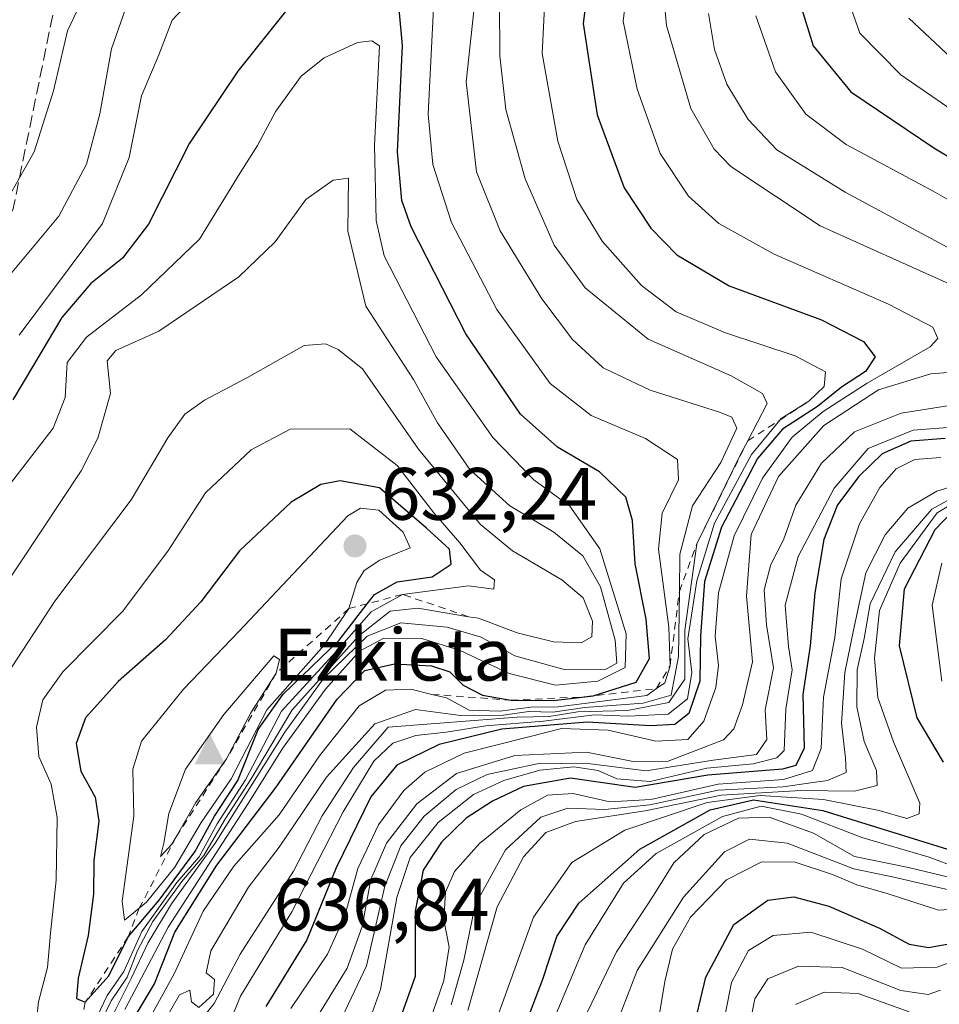
# Model space of a CAD drawing. Units: metres. Extents: x 626839 to 630266, y 4787453 to 4789830.
# Drawn here: x 630001 to 630125, y 4789423 to 4789556 of the extents above; entities that cross this region are included whole.
import ezdxf

# ---------------------------------------------------------------- set-up
doc = ezdxf.new("R2010")
doc.units = ezdxf.units.M
doc.header["$MEASUREMENT"] = 0
doc.linetypes.add('DGN Style 2', pattern=[1.6480167562047852, 0.988810053722871, -0.6592067024819142])
doc.linetypes.add('DGN Style 3', pattern=[2.307223458686699, 1.648016756204785, -0.6592067024819142])
for name, color, linetype, lineweight in [('Arbolado forestal CxS', 92, 'Continuous', 0), ('Cima', 7, 'Continuous', 0), ('Cota de cima', 7, 'Continuous', 0), ('Curva de nivel maestra', 30, 'Continuous', 30), ('Curva de nivel normal', 30, 'Continuous', 0), ('Escarpado lineal', 30, 'DGN Style 2', 0), ('Nombre de cima', 7, 'Continuous', 0), ('Punto de cota en terreno', 7, 'Continuous', 0), ('Rótulo de punto de cota en terreno', 7, 'Continuous', 0), ('Senda', 7, 'DGN Style 3', 0)]:
    doc.layers.add(name, color=color, linetype=linetype, lineweight=lineweight)
doc.styles.add('Style-Arial', font='txt')

# ---------------------------------------------------------------- blocks, each defined once
blk = doc.blocks.new('5CIMA')
at = {"layer": 'Arbolado forestal CxS', "color": 51, "linetype": 'Continuous', "lineweight": 0}
blk.add_solid([(-0.2046930268283468, -0.1364620178855643), (-1.818989403545857e-16, 0.2729240357711289), (0.204693026828347, -0.1364620178855646)], dxfattribs=at)
blk = doc.blocks.new('5PATER')
at = {"layer": 'Punto de cota en terreno', "linetype": 'Continuous', "lineweight": 0}
h = blk.add_hatch(color=51, dxfattribs=at)
edge = h.paths.add_edge_path()
edge.add_ellipse((0, 0), major_axis=(-0.1095731443231308, -0.1110710700762829), ratio=0.9994222409660322, start_angle=0, end_angle=360)

msp = doc.modelspace()

# ---------------------------------------------------------------- linework, layer by layer
at = {"layer": 'Curva de nivel maestra', "color": 30, "linetype": 'Continuous', "lineweight": 30, "flags": 128}
for points, elevation in [([(630078.5199999996, 4789564.620100001), (630077.3799999999, 4789555.620100001), (630079.2800000003, 4789543.290100001), (630082.9199999999, 4789533.460100001), (630086.5300000003, 4789527.9901), (630090.04, 4789524.420100001), (630097.0999999996, 4789520.220100001), (630109.5599999997, 4789515.610099999), (630115.2400000002, 4789512.720100001), (630116.8099999997, 4789510.630100001), (630115.5099999999, 4789508.630100001), (630112.2599999999, 4789506.540100001), (630109, 4789503.940099999), (630104.2699999996, 4789500.860099999), (630100.8899999997, 4789496.920100001), (630096.0700000003, 4789487.620100001), (630093.7599999999, 4789480.300100001), (630093.2100000001, 4789472.960100001), (630093.1399999997, 4789466.840100001), (630091.6299999999, 4789462.4801), (630089.7400000002, 4789460.970100001), (630086.4699999997, 4789460.8201), (630077.9299999997, 4789461.290100001), (630066.4000000004, 4789460.380100001), (630057.9199999999, 4789458.270099999), (630052.2199999997, 4789455.5001), (630048.7300000006, 4789451.2401), (630044.0599999997, 4789441.640100001), (630040.0999999996, 4789431.920100001), (630034.54, 4789422.9001)], 575), ([(630067.6299999999, 4789464.280099999), (630073.3099999997, 4789464.2301), (630077.5872, 4789464.727299999), (630078.7300000006, 4789464.860099999), (630084.54, 4789466.720100001), (630086.3300000001, 4789469.920100001), (630085.8700000001, 4789475.200099999), (630084.4199999999, 4789482.690099999), (630084.0499999998, 4789488.550100001), (630083.1200000001, 4789491.700099999), (630079.5999999996, 4789495.100099999), (630073.9000000004, 4789498.420100001), (630068.9199999999, 4789502.890100001), (630061.5499999998, 4789513.7301), (630054.1600000003, 4789528.1801), (630052.9000000004, 4789531.7301), (630052.2999999998, 4789538.3201), (630052.9900000002, 4789552.6801), (630052.0700000003, 4789562.520099999)], 600), ([(630039.8499999996, 4789560.620100001), (630030.7800000003, 4789549.190099999), (630024.2599999999, 4789539.4901), (630018.7000000002, 4789528.540100001), (630015.1799999997, 4789523.950099999), (630010.9199999999, 4789520.540100001), (630007, 4789515.960100001), (630003.1799999997, 4789509.5101), (630000.3799999999, 4789504.840100001)], 600), ([(630106.6699999999, 4789558.290100001), (630108.4400000004, 4789552.620100001), (630113.5199999996, 4789546.4001), (630124.7199999997, 4789538.860099999), (630139.6299999999, 4789529.890100001)], 550), ([(630126.2599999999, 4789499.600099999), (630121.5899999999, 4789499.2301), (630117.7599999999, 4789497.530099999), (630114.5999999996, 4789494.4901), (630111.7100000001, 4789490.630100001), (630109.8700000001, 4789485.960100001), (630108.6500000004, 4789478.7501), (630108.04, 4789471.610099999), (630107.0300000003, 4789465.050100001), (630107.2199999997, 4789457.790100001), (630106.0800000001, 4789455.440099999), (630104.2999999998, 4789454.9801), (630094.2000000002, 4789454.140100001), (630084.4000000004, 4789452.5001), (630075.6799999997, 4789453.7601), (630069.3399999999, 4789452.640100001), (630065.1200000001, 4789450.640100001), (630061.5899999999, 4789448.360099999), (630058.25, 4789445.100099999), (630055.79, 4789441.340100001), (630054.7199999997, 4789435.790100001), (630054.6799999997, 4789426.950099999), (630051.5999999996, 4789418.300100001)], 550), ([(630010.1799999997, 4789423.5001), (630013.3700000001, 4789427.0701), (630015.9500000002, 4789432.3301), (630020.1299999999, 4789437.270099999), (630024.9400000004, 4789443.8101), (630027.6299999999, 4789448.600099999), (630030.7800000003, 4789453.4101), (630033.5, 4789460.300100001), (630036.9000000004, 4789465.0701), (630044.4400000004, 4789472.380100001), (630048.2383000003, 4789477.2908), (630049.2199999997, 4789478.5601), (630052.2699999996, 4789480.2401), (630057.0099999999, 4789480.9101), (630059.5499999998, 4789482.6501), (630059.3399999999, 4789484.640100001), (630056.25, 4789487.4901), (630049.8899999997, 4789492.920100001), (630044.5899999999, 4789493.9001), (630041.9600000001, 4789493.4101), (630037.9500000002, 4789491.0001), (630030.9800000006, 4789484.4301), (630025.7800000003, 4789477.5701), (630021.0199999996, 4789472.4301), (630014.5999999996, 4789466.790100001), (630010.2100000001, 4789461.870100001), (630008.9500000002, 4789458.440099999), (630009.5899999999, 4789454.6801), (630011.5099999999, 4789451.1601), (630012, 4789447.940099999), (630011.3499999996, 4789442.610099999), (630011.2699999996, 4789438.100099999), (630010.5700000003, 4789432.5001), (630009.2199999997, 4789426.7301), (630009, 4789424.020099999), (630010.1799999997, 4789423.5001)], 625), ([(630126, 4789455.9001), (630122.4600000001, 4789461.880100001), (630120.0599999997, 4789471.630100001), (630120.75, 4789479.300100001), (630124.8700000001, 4789487.3201), (630128.2300000006, 4789490.780099999)], 525), ([(630017.1799999997, 4789422.0601), (630019.5199999996, 4789426.0001), (630022.2599999999, 4789432.940099999), (630027.9400000004, 4789441.9901), (630035.9199999999, 4789452.520099999), (630044.1699999999, 4789464.4301), (630047.9100000003, 4789468.300100001), (630051.9299999997, 4789469.170100001), (630056.9000000004, 4789468.9301), (630059.3600000005, 4789468.110099999), (630061.2000000002, 4789466.280099999), (630063.7699999996, 4789464.970100001), (630067.6299999999, 4789464.280099999)], 600), ([(630068.4000000004, 4789417.3101), (630071.9199999999, 4789426.610099999), (630073.8200000003, 4789432.350099999), (630076.7999999998, 4789436.890100001), (630085.0099999999, 4789444.140100001), (630094.5099999999, 4789449.470100001), (630100.3799999999, 4789450.8201), (630109.7199999997, 4789449.370100001), (630127.1299999999, 4789443.970100001)], 525), ([(630092.0199999996, 4789418.770099999), (630093.9199999999, 4789426.880100001), (630097.7199999997, 4789434.0001), (630102.3099999997, 4789437.280099999), (630105.8200000003, 4789437.7301), (630110.5300000003, 4789436.460100001), (630117.3700000001, 4789433.4801), (630121.3799999999, 4789431.340100001), (630123.9900000002, 4789430.870100001), (630127.7800000003, 4789431.5601)], 500)]:
    msp.add_lwpolyline(points, dxfattribs=dict(at, elevation=elevation))
at = {"layer": 'Curva de nivel normal', "color": 30, "linetype": 'Continuous', "lineweight": 0, "flags": 128}
for points, elevation in [([(630021.0099999999, 4789421.230000001), (630022.8700000001, 4789424.480000001), (630024.29, 4789425.119999999), (630024.5300000003, 4789423.560000001), (630025.4900000002, 4789422.789999999), (630027.4900000002, 4789424.600000001), (630027.6100000005, 4789426.58), (630026.4699999997, 4789427.449999999), (630027.1399999997, 4789430.42), (630032.1900000004, 4789439.01), (630036.3600000005, 4789444.439999999), (630042.7300000006, 4789453.9), (630049.2800000003, 4789461.08), (630054.75, 4789463.02), (630060.8300000001, 4789462.189999999), (630066.5700000003, 4789462.26), (630070.0499999998, 4789462.74), (630073.2800000003, 4789462.640000001), (630077.5999999996, 4789463.300000001), (630085.4900000002, 4789463.859999999), (630089.2599999999, 4789464.960000001), (630090.25, 4789470.189999999), (630090.3642999995, 4789478.959100001), (630090.4299999997, 4789484), (630092.1500000004, 4789490.529999999), (630095.9400000004, 4789496.359999999), (630098.1100000005, 4789501.02), (630097.4299999997, 4789502.480000001), (630095.7800000003, 4789503.15), (630086.4100000003, 4789506.109999999), (630080.0999999996, 4789509.130000001), (630075.9299999997, 4789512.960000001), (630071.79, 4789518.480000001), (630066.1600000003, 4789527.640000001), (630062.9900000002, 4789535.59), (630061.5899999999, 4789547.77), (630063.4500000002, 4789564.880000001)], 590), ([(629999.0999999996, 4789530.869999999), (630003.2800000003, 4789538.289999999), (630005.8700000001, 4789546.539999999), (630007.7599999999, 4789554.619999999), (630011.7100000001, 4789562.91)], 585), ([(630037.9299999997, 4789422.630000001), (630042.8799999999, 4789429.99), (630045.2199999997, 4789435.17), (630046.9800000006, 4789441.57), (630049.7699999996, 4789447.449999999), (630053.1799999997, 4789452.08), (630056.0099999999, 4789454.560000001), (630061.3099999997, 4789457.119999999), (630070.0300000003, 4789459.310000001), (630074.4699999997, 4789460.449999999), (630080.7400000002, 4789460.24), (630087.1900000004, 4789458.74), (630091.4900000002, 4789458.949999999), (630093.6500000004, 4789461.460000001), (630095.2800000003, 4789466), (630095.6399999997, 4789468.960000001), (630095.2100000001, 4789472.930000001), (630095.6600000003, 4789478.779999999), (630097.7699999996, 4789486.480000001), (630101.5700000003, 4789494.26), (630105.5999999996, 4789499.77), (630109.7599999999, 4789503.26), (630115.7300000006, 4789507.060000001), (630124.2199999997, 4789511.960000001), (630125.2599999999, 4789513.100000001), (630124.5899999999, 4789514.619999999), (630118.5800000001, 4789517.720000001), (630103.1500000004, 4789524.51), (630095.7100000001, 4789528.619999999), (630091.5899999999, 4789532.33), (630087.75, 4789538.08), (630084.6500000004, 4789546.76), (630082.7800000003, 4789555.949999999), (630083.6900000004, 4789563.289999999)], 570), ([(630017.2400000002, 4789562.300000001), (630013.7100000001, 4789552.199999999), (630012.1600000003, 4789543.42), (630010.3200000003, 4789536.619999999), (630006.5999999996, 4789529.619999999), (629998.2300000006, 4789519.619999999)], 590), ([(630018.4600000001, 4789420.609999999), (630022.1500000004, 4789427.310000001), (630026.0999999996, 4789435.779999999), (630030.2300000006, 4789441.850000001), (630036.3600000005, 4789448.810000001), (630041.7999999998, 4789456.779999999), (630047.1299999999, 4789463.52), (630050.7000000002, 4789465.630000001), (630054.1200000001, 4789465.76), (630056.9336999999, 4789465.0625), (630058.9199999999, 4789464.57), (630061.9900000002, 4789462.939999999), (630066.1200000001, 4789462.779999999), (630070.3300000001, 4789463.350000001), (630074.0199999996, 4789463.369999999), (630085.9500000002, 4789464.890000001), (630087.2828000003, 4789465.8366), (630088.4000000004, 4789466.630000001), (630089.1100000005, 4789468.920100001), (630088.9500000002, 4789474.130000001), (630087.5599999997, 4789484.640000001), (630088.0499999998, 4789489.5), (630090.2599999999, 4789494.01), (630090.0899999999, 4789496.789999999), (630085.7800000003, 4789499.619999999), (630078.4800000006, 4789502.699999999), (630072.9199999999, 4789507.050000001), (630065.7199999997, 4789517.01), (630059.6100000005, 4789528.779999999), (630057.0700000003, 4789536.600000001), (630056.4600000001, 4789543.369999999), (630057.3399999999, 4789561.289999999)], 595), ([(630072.3499999996, 4789561.480000001), (630071.8600000005, 4789551.58), (630073.9500000002, 4789539.76), (630076.54, 4789531.869999999), (630079.9600000001, 4789526.26), (630085.2400000002, 4789520.27), (630089.9500000002, 4789516.710000001), (630096.5700000003, 4789513.890000001), (630106, 4789510.75), (630110.0899999999, 4789508.600000001), (630109.9100000003, 4789506.630000001), (630107.8600000005, 4789504.630100001), (630104.0899999999, 4789502.300000001), (630103.9077000003, 4789502.079399999), (630100.0899999999, 4789497.460000001), (630095.1200000001, 4789488.180000001), (630092.7199999997, 4789480.4), (630091.5199999996, 4789472.550000001), (630092.04, 4789468.029999999), (630091.4800000006, 4789464.449999999), (630088.8300000001, 4789462.4), (630083.5, 4789462.100000001), (630078.9100000003, 4789462.279999999), (630072.04, 4789461.460000001), (630064.2400000002, 4789460.82), (630058.8700000001, 4789459.949999999), (630054.7999999998, 4789459.51), (630051.6900000004, 4789458.470000001), (630049.1399999997, 4789456.02), (630044.9699999997, 4789449.180000001), (630038.0599999997, 4789435.689999999), (630031.1399999997, 4789424.310000001), (630026.04, 4789411.970000001)], 580), ([(630025.5199999996, 4789559.949999999), (630021.9100000003, 4789556.07), (630020.0999999996, 4789551.42), (630017.7599999999, 4789545.880000001), (630016.1100000005, 4789537.550000001), (630012.5, 4789528.619999999), (630001.25, 4789513.57)], 595), ([(630129.9299999997, 4789542.02), (630120.25, 4789548.699999999), (630114.7100000001, 4789554.33), (630112.8799999999, 4789559.619999999)], 545), ([(630066.0999999996, 4789558.359999999), (630066.1100000005, 4789551.26), (630066.9400000004, 4789544.029999999), (630069.5599999997, 4789534.640000001), (630073.4699999997, 4789525.689999999), (630077.6699999999, 4789519.939999999), (630086.1699999999, 4789513), (630097.3600000005, 4789508.060000001), (630101.5999999996, 4789505.680000001), (630102.2000000002, 4789504.310000001), (630099.5937000001, 4789499.294399999), (630098.6299999999, 4789497.439999999), (630092.7199999997, 4789485.380100001), (630091.1100000005, 4789473.74), (630091.1200000001, 4789467.130000001), (630088.9400000004, 4789463.970000001), (630083.3700000001, 4789462.9), (630076.6500000004, 4789462.680000001), (630072.79, 4789462.09), (630068.4699999997, 4789461.970000001), (630051.04, 4789460.630000001), (630046.3600000005, 4789455.17), (630042.1399999997, 4789448.640000001), (630038.2999999998, 4789441.199999999), (630031.0800000001, 4789429.970000001), (630027.5800000001, 4789423.310000001), (630025.4000000004, 4789420.640000001)], 585), ([(630126.7800000003, 4789520.480000001), (630109.3799999999, 4789528.33), (630097.3200000003, 4789536.32), (630095.0700000003, 4789538.680000001), (630091.9299999997, 4789544.17), (630088.6200000001, 4789555.34), (630088.3600000005, 4789558.25)], 565), ([(630131.7000000002, 4789522.630000001), (630112.7400000002, 4789532.859999999), (630103.54, 4789538.57), (630099.6600000003, 4789542.680000001), (630096.7800000003, 4789547.439999999), (630095.0899999999, 4789552.109999999), (630094.2800000003, 4789556.970000001)], 560), ([(630133.7599999999, 4789527.789999999), (630124.6299999999, 4789532.99), (630112.9000000004, 4789539.310000001), (630107.4199999999, 4789543.369999999), (630103.3399999999, 4789549.09), (630100.6900000004, 4789556.67)], 555), ([(630127.75, 4789550.34), (630121.3499999996, 4789556.33)], 540), ([(630048.8399999999, 4789553.310000001), (630046.9000000004, 4789553.050000001), (630042.4199999999, 4789550.980000001), (630039.3099999997, 4789548.539999999), (630035.9000000004, 4789543.800000001), (630033.4100000003, 4789539.140000001), (630031.0599999997, 4789535.449999999), (630025.6100000005, 4789526.52), (630017.7599999999, 4789518.99), (630010.3300000001, 4789513.27), (630007.7199999997, 4789509.869999999), (630007.4500000002, 4789505.119999999), (630005.8499999996, 4789501.02), (629999.7800000003, 4789493.140000001)], 605), ([(630015.5, 4789422.51), (630021.3399999999, 4789433.619999999), (630032.1799999997, 4789450.310000001), (630036.79, 4789457.76), (630042.5899999999, 4789465.77), (630047.2100000001, 4789470.880000001), (630050.4699999997, 4789472.630000001), (630055.5899999999, 4789472.619999999), (630060.79, 4789470.960000001), (630067.3899999997, 4789467.869999999), (630073.6299999999, 4789466.300000001), (630079.3799999999, 4789466.84), (630083.04, 4789468.699999999), (630083.1799999997, 4789473.220000001), (630079.6399999997, 4789484.699999999), (630075.5700000003, 4789490.480000001), (630070.7199999997, 4789494.029999999), (630065.2000000002, 4789499.75), (630057.5499999998, 4789510.65), (630050.5, 4789524.26), (630049.4600000001, 4789529.039999999), (630049.2100000001, 4789539.210000001), (630049.8799999999, 4789552.619999999), (630048.8399999999, 4789553.310000001)], 605), ([(630045.7199999997, 4789534.74), (630043.6500000004, 4789534.460000001), (630039.9400000004, 4789531.859999999), (630035.8099999997, 4789526.15), (630030.9199999999, 4789521.430000001), (630020.1200000001, 4789514.09), (630014.2800000003, 4789511.480000001), (630013.1200000001, 4789510.09), (630013.5800000001, 4789505.699999999), (630011.8899999997, 4789499.67), (630009.6299999999, 4789495.24), (629998.8899999997, 4789479.07)], 609.9999999999999), ([(630013.6799999997, 4789421.310000001), (630016.4100000003, 4789426.77), (630018.5999999996, 4789431.49), (630021.8300000001, 4789436.77), (630027.6900000004, 4789444.970000001), (630037.0999999996, 4789459.960000001), (630042.3499999996, 4789467.180000001), (630048.2100000001, 4789472.9), (630052.75, 4789474.699999999), (630059, 4789474.130000001), (630063.5999999996, 4789472.789999999), (630068.1699999999, 4789470.27), (630074.8099999997, 4789468.42), (630080.3200000003, 4789468.359999999), (630081.9299999997, 4789469.289999999), (630081.7000000002, 4789472.390000001), (630079.7300000006, 4789479.57), (630077.3300000001, 4789483.77), (630073.4199999999, 4789486.970000001), (630067.4800000006, 4789490.51), (630062.0800000001, 4789495.439999999), (630057.7100000001, 4789501.74), (630054.4800000006, 4789507.58), (630048.04, 4789517.460000001), (630045.5999999996, 4789527.58), (630045.7199999997, 4789534.74)], 609.9999999999999), ([(630042.6200000001, 4789512.4), (630039.7100000001, 4789512.17), (630032.0700000003, 4789507.82), (630026.2800000003, 4789504.800000001), (630023.6100000005, 4789502.869999999), (630021.3099999997, 4789499.689999999), (630016.3600000005, 4789491.300000001), (630006.0800000001, 4789477.630000001), (629999.5499999998, 4789467.630000001)], 615), ([(630011.5800000001, 4789419.4), (630013.6799999997, 4789423.699999999), (630015.8200000003, 4789426.9), (630017.2100000001, 4789430.5), (630019.29, 4789434.390000001), (630023.2100000001, 4789439.779999999), (630026.1600000003, 4789443.300000001), (630029.1200000001, 4789448.310000001), (630032.5800000001, 4789453.640000001), (630038.1200000001, 4789462.960000001), (630047.0800000001, 4789472.939999999), (630051.3200000003, 4789476.27), (630055.04, 4789476.680000001), (630061.9028000003, 4789475.548900001), (630063.2300000006, 4789475.33), (630068.4500000002, 4789473.359999999), (630073.3600000005, 4789472.130000001), (630077.1200000001, 4789472.02), (630078.5700000003, 4789472.84), (630078.6600000003, 4789474.939999999), (630077.3799999999, 4789478.08), (630074.4900000002, 4789480.529999999), (630067.8600000005, 4789484.439999999), (630063.5300000003, 4789487.970000001), (630055.1699999999, 4789498.16), (630047.5999999996, 4789509.01), (630044.29, 4789511.630000001), (630042.6200000001, 4789512.4)], 615), ([(630040.7999999998, 4789420.390000001), (630045.5199999996, 4789428.08), (630047.5300000003, 4789433.710000001), (630048.7100000001, 4789440.08), (630050.8399999999, 4789444.970000001), (630054.9400000004, 4789450.300000001), (630060.2599999999, 4789454.380000001), (630068.1399999997, 4789456.789999999), (630077.8200000003, 4789457.26), (630084.1399999997, 4789455.980000001), (630088.8300000001, 4789456.02), (630096.3300000001, 4789458.939999999), (630097.7000000002, 4789460.390000001), (630098.8899999997, 4789463.640000001), (630100.2300000006, 4789469.470000001), (630099.4299999997, 4789478.300000001), (630100.0599999997, 4789486.630000001), (630103.75, 4789494.470000001), (630109.8799999999, 4789501.34), (630117.2599999999, 4789506.180000001), (630124.3099999997, 4789508.33), (630132.4100000003, 4789508.970000001)], 565), ([(630043.5899999999, 4789418.83), (630048.1200000001, 4789428.4), (630050.5999999996, 4789439.16), (630052.75, 4789444.630000001), (630055.9299999997, 4789448.600000001), (630060.25, 4789452.220000001), (630064.4299999997, 4789454.24), (630071.1900000004, 4789455.689999999), (630077.6399999997, 4789455.77), (630085.8600000005, 4789454.75), (630094.9199999999, 4789456.17), (630100.7699999996, 4789456.960000001), (630102.1699999999, 4789458.960000001), (630101.9500000002, 4789462.960000001), (630103.0899999999, 4789468.630000001), (630102.1299999999, 4789474.430000001), (630101.79, 4789479.16), (630102.7199999997, 4789482.600000001), (630104.4299999997, 4789485.930000001), (630106.0899999999, 4789490.609999999), (630109.5499999998, 4789496.279999999), (630114.0099999999, 4789500.52), (630120.2800000003, 4789503.01), (630127.4299999997, 4789504.140000001)], 560), ([(630045.8700000001, 4789500.9), (630037.8399999999, 4789500.880000001), (630032.5700000003, 4789498.060000001), (630026.4199999999, 4789492.27), (630021.4199999999, 4789484.529999999), (630015.2400000002, 4789476.310000001), (630007.1500000004, 4789468.119999999), (630004.4400000004, 4789464.34), (630003.5700000003, 4789460.630000001), (630003.9199999999, 4789456.67), (630005.5800000001, 4789452.949999999), (630006.3899999997, 4789448.42), (630006.2599999999, 4789439.960000001), (630005.4800000006, 4789432.84), (630005.0700000003, 4789428.180000001), (630003.8700000001, 4789423.560000001), (630003.5599999997, 4789420.710000001)], 620), ([(630011.3099999997, 4789420.640000001), (630013.1500000004, 4789424.4), (630015.4000000004, 4789427.66), (630017.8200000003, 4789433.060000001), (630022.5199999996, 4789439.640000001), (630025.54, 4789443.119999999), (630027.9900000002, 4789447.57), (630031.79, 4789453.51), (630036.6500000004, 4789462.779999999), (630044.4900000002, 4789471.359999999), (630048.7800000003, 4789476.210000001), (630052.9800000006, 4789478.5601), (630061.9000000004, 4789479.689999999), (630065.3300000001, 4789479.26), (630065.4199999999, 4789480.51), (630063.5, 4789481.810000001), (630060.7400000002, 4789485.51), (630057.2100000001, 4789489.57), (630052.2599999999, 4789495.960000001), (630045.8700000001, 4789500.9)], 620), ([(630043.4800000006, 4789406.930000001), (630050.0199999996, 4789425.199999999), (630052.2300000006, 4789437.630000001), (630054.0199999996, 4789443.050000001), (630057.8200000003, 4789447.76), (630062.5899999999, 4789451.52), (630066.6600000003, 4789453.439999999), (630071.5300000003, 4789454.83), (630076.1299999999, 4789455.27), (630079.4000000004, 4789454.76), (630081.9299999997, 4789453.67), (630086.4299999997, 4789453.300000001), (630094.0499999998, 4789455.08), (630100.3099999997, 4789455.66), (630103.54, 4789456.480000001), (630104.5, 4789457.5), (630104.7400000002, 4789463.09), (630105.5999999996, 4789468.390000001), (630105.0800000001, 4789471.5), (630104.6399999997, 4789477.09), (630106.3899999997, 4789483.66), (630111.2400000002, 4789492.9), (630115.8300000001, 4789498.27), (630121.9000000004, 4789500.74), (630128.9199999999, 4789501.26)], 555), ([(630054.7699999996, 4789415.449999999), (630058.5599999997, 4789426.430000001), (630059.3099999997, 4789430.91), (630058.5499999998, 4789434.640000001), (630058.7999999998, 4789438.350000001), (630059.9900000002, 4789441.15), (630063.3899999997, 4789444.939999999), (630068.9500000002, 4789449.49), (630072.5599999997, 4789451.430000001), (630076.0199999996, 4789451.680000001), (630081, 4789450.560000001), (630086.5300000003, 4789450.850000001), (630095.5999999996, 4789452.949999999), (630104.4400000004, 4789453.560000001), (630108.3399999999, 4789454.77), (630109.5, 4789457.730000001), (630109.8200000003, 4789464.680000001), (630111.3399999999, 4789472.74), (630112.2199999997, 4789480.66), (630114.6900000004, 4789488.100000001), (630117.4400000004, 4789492.99), (630119.6399999997, 4789495.49), (630122.1299999999, 4789496.779999999), (630125.6399999997, 4789497.020099999)], 545), ([(630059.54, 4789423.15), (630061.25, 4789429.180000001), (630062.7999999998, 4789436.640000001), (630066.8899999997, 4789444.050000001), (630071.6600000003, 4789448.5), (630075.3300000001, 4789449.699999999), (630080.3200000003, 4789449.529999999), (630086.3899999997, 4789450.15), (630095.5999999996, 4789452.130000001), (630104.3700000001, 4789452.560000001), (630108.0999999996, 4789453.100000001), (630110.3799999999, 4789453.41), (630112.8799999999, 4789454.529999999), (630112.8099999997, 4789456.439999999), (630112.2400000002, 4789461.17), (630112.6900000004, 4789468), (630113.8700000001, 4789473.74), (630115.5199999996, 4789481.480000001), (630118.1600000003, 4789486.58), (630121.1900000004, 4789490.210000001), (630125.0999999996, 4789492.49), (630134.3700000001, 4789495.32)], 540), ([(630130.0700000003, 4789493.189999999), (630124.4600000001, 4789490.08), (630119.5099999999, 4789484.300000001), (630116.1100000005, 4789477.289999999), (630115.29, 4789472.600000001), (630114.3600000005, 4789468.390000001), (630114.3200000003, 4789463.369999999), (630115.29, 4789458.689999999), (630116.9900000002, 4789454.779999999), (630117.0599999997, 4789452.76), (630114, 4789451.980000001), (630106.7800000003, 4789452.100000001), (630096, 4789451.430000001), (630085.75, 4789449.32), (630076.3300000001, 4789447.91), (630072.3300000001, 4789446.41), (630069.3399999999, 4789443.130000001), (630065.7800000003, 4789436.380000001), (630061.8300000001, 4789422.359999999)], 535), ([(630065.7300000006, 4789421.310000001), (630070.6900000004, 4789434.99), (630075.8300000001, 4789442.359999999), (630083.0199999996, 4789446.74), (630094.0999999996, 4789450.449999999), (630101.2699999996, 4789451.4), (630109.8200000003, 4789450.869999999), (630117.3399999999, 4789449.390000001), (630121.0599999997, 4789448.32), (630122.75, 4789448.949999999), (630122.7999999998, 4789450.359999999), (630119.2699999996, 4789458.630000001), (630117.1500000004, 4789464.619999999), (630116.6900000004, 4789469.930000001), (630117.3899999997, 4789476.4), (630120.1600000003, 4789482.76), (630125.1799999997, 4789489.58), (630130.1399999997, 4789492.57)], 530), ([(630047.3099999997, 4789490.210000001), (630045.5999999996, 4789489.17), (630030.8799999999, 4789473.529999999), (630023.4500000002, 4789465.779999999), (630017.7599999999, 4789458.730000001), (630016.5999999996, 4789454.949999999), (630016.75, 4789448.600000001), (630015.1600000003, 4789437.16), (630015.4900000002, 4789434.560000001), (630017.4676999999, 4789436.190300001), (630018.4500000002, 4789437), (630022.25, 4789441.74), (630025.7999999998, 4789447.74), (630029.8600000005, 4789453.640000001), (630034.6900000004, 4789462.980000001), (630042.4100000003, 4789471.720000001), (630045.7699999996, 4789476.630100001), (630046.8200000003, 4789480.140000001), (630047.7999999998, 4789481.789999999), (630049.9299999997, 4789483.16), (630054.04, 4789484.850000001), (630053.0700000003, 4789486.970000001), (630049.7800000003, 4789489.92), (630047.3099999997, 4789490.210000001)], 630), ([(630125.8099999997, 4789466.83), (630124.4699999997, 4789477.09), (630125.7999999998, 4789482.76)], 520), ([(630035.6100000005, 4789470.25), (630028.8700000001, 4789462.34), (630023.7199999997, 4789454.960000001), (630021.4600000001, 4789448.970000001), (630020.7699999996, 4789444.970000001), (630020.3099999997, 4789443.180000001), (630021.8600000005, 4789444.82), (630022.4304999998, 4789445.8114), (630025.0999999996, 4789450.449999999), (630029.2400000002, 4789456.360099999), (630032.5, 4789462.560000001), (630035.9600000001, 4789467.9301), (630036.4000000004, 4789469.75), (630035.6100000005, 4789470.25)], 635), ([(630072.6500000004, 4789419.359999999), (630077.6299999999, 4789431.25), (630082.8099999997, 4789439.57), (630087.2400000002, 4789443.58), (630096.1900000004, 4789448.58), (630101.4100000003, 4789449.949999999), (630106.8499999996, 4789448.890000001), (630115, 4789445.75), (630124.0800000001, 4789443.060000001), (630127.9199999999, 4789441.619999999)], 520), ([(630077.2199999997, 4789420.640000001), (630081.9000000004, 4789430.310000001), (630086.8799999999, 4789437.890000001), (630089.6100000005, 4789442.300000001), (630093.6900000004, 4789446.140000001), (630098.3300000001, 4789448.33), (630102.5, 4789448.49), (630108.4600000001, 4789446.34), (630113.9900000002, 4789443.16), (630121.3099999997, 4789441.689999999), (630129.3499999996, 4789439.730000001)], 515), ([(630128.0800000001, 4789438.359999999), (630119.3300000001, 4789440.380000001), (630113.9100000003, 4789441.51), (630104.9100000003, 4789444.980000001), (630099.8300000001, 4789445.5), (630096.4600000001, 4789443.800000001), (630090.9199999999, 4789437.680000001), (630084.6799999997, 4789427.789999999), (630081.2800000003, 4789419.039999999)], 510), ([(630132.6100000005, 4789436.390000001), (630125.3200000003, 4789435.939999999), (630118.5599999997, 4789438.140000001), (630114.3399999999, 4789439.33), (630111.0499999998, 4789440.76), (630105.9900000002, 4789442.4), (630101.4900000002, 4789442.439999999), (630096.7100000001, 4789440), (630091.8499999996, 4789434.970000001), (630089.4199999999, 4789430.640000001), (630088.3799999999, 4789426.310000001), (630087.1799999997, 4789418.970000001)], 505), ([(630095.9800000006, 4789418.890000001), (630097.4199999999, 4789426.16), (630099.7100000001, 4789430.480000001), (630103.0199999996, 4789432.51), (630108.1100000005, 4789432.949999999), (630115.0800000001, 4789430.680000001), (630120.3600000005, 4789428.09), (630125.1600000003, 4789428.210000001), (630133.1699999999, 4789431.220000001)], 495), ([(630099.3799999999, 4789418.140000001), (630100.5599999997, 4789423.970000001), (630102.29, 4789426.640000001), (630106.4400000004, 4789428.380000001), (630112.3200000003, 4789428.199999999), (630120.2699999996, 4789425.060000001), (630123.9600000001, 4789424.550000001), (630125.6100000005, 4789425.140000001)], 490), ([(630106.0599999997, 4789423.199999999), (630109.9199999999, 4789424.850000001), (630114.5, 4789424.66), (630121.3700000001, 4789422.199999999)], 485)]:
    msp.add_lwpolyline(points, dxfattribs=dict(at, elevation=elevation))
at = {"layer": 'Escarpado lineal', "color": 30, "linetype": 'DGN Style 2', "lineweight": 0}
for points in [[(630056.9336999999, 4789465.0625, 596.9875999999931), (630067.6299999999, 4789464.280099999, 601.4814000000042), (630077.5872, 4789464.727299999, 594.9728999999934), (630087.2828000003, 4789465.8366, 588.9639000000025), (630089.1100000005, 4789468.920100001, 589.8200999999972), (630090.3642999995, 4789478.959100001, 589.2863999999972), (630092.7199999997, 4789485.380100001, 586.0103999999993), (630099.5937000001, 4789499.294399999, 584.8757999999943), (630103.9077000003, 4789502.079399999, 580.321100000001), (630107.8600000005, 4789504.630100001, 577.3298000000068)], [(630061.9028000003, 4789475.548900001, 612.6607999999978), (630052.9800000006, 4789478.5601, 618.553899999999), (630048.2383000003, 4789477.2908, 620.8396999999968), (630045.7699999996, 4789476.630100001, 623.625199999995), (630035.9600000001, 4789467.9301, 628.1472999999969), (630029.2400000002, 4789456.360099999, 630.5078999999969), (630022.4304999998, 4789445.8114, 630.3003000000026), (630017.4676999999, 4789436.190300001, 623.507500000007), (630015.9500000002, 4789432.3301, 620.2785000000003), (630010.1799999997, 4789423.5001, 620.2930999999953), (630008.7199999997, 4789416.640100001, 618.1150000000052), (630007.5300000003, 4789410.5101, 615.727899999998), (630005.9219000004, 4789403.3452, 613.1059999999999), (630004.2736999998, 4789395.333799999, 608.6870999999956), (630003.7004000006, 4789392.547300001, 607.3717000000033), (630002, 4789381.9901, 613.3908999999985), (629999.6900000004, 4789372.870100001, 609.8445000000065), (629999.5110999999, 4789369.6621, 607.5709000000061), (629999.1200000001, 4789362.6501, 603.5008999999991), (629995.0599999997, 4789349.8301, 608.1738999999943)]]:
    msp.add_polyline3d(points, dxfattribs=at)
at = {"layer": 'Senda', "color": 7, "linetype": 'DGN Style 3', "lineweight": 0}
msp.add_polyline3d([(629881.6848999998, 4789195.642300001, 590.7872999999963), (629885.4791000001, 4789201.080700001, 591.5289000000049), (629902.2499000002, 4789209.167300001, 594.1741000000038), (629913.3482999997, 4789225.066500001, 593.5108000000037), (629926.9303000001, 4789241.902100001, 594.9391999999935), (629933.9118999997, 4789247.568299999, 597.6855000000069), (629940.7685000002, 4789256.7985, 602.0715999999958), (629939.5352999996, 4789264.7959, 599.4398999999976), (629958.5116999998, 4789290.011499999, 603.0708000000013), (629974.4886999996, 4789318.747099999, 607.0163999999932), (629986.5103000002, 4789371.659299999, 606.5565999999963), (629992.2427000003, 4789389.966700001, 610.3190000000031), (629992.5109000001, 4789398.4375, 611.6321000000025), (629989.9515000005, 4789409.942500001, 608.6882000000041), (629990.2697000002, 4789431.0679, 606.2902999999933), (629988.6561000004, 4789440.691299999, 605.0757000000012), (629984.1612999998, 4789461.669299999, 602.436799999996), (629980.0617000004, 4789481.088099999, 597.641499999998), (629986.5531000001, 4789505.1205, 592.3991999999998), (629997.4057, 4789518.559900001, 590.5927999999985), (629999.4363000002, 4789525.753500001, 588.4088000000047), (630007.9537000004, 4789567.388900001, 581.9587999999932)], dxfattribs=at)

# ---------------------------------------------------------------- block references
at = {"layer": 'Cima', "color": 7, "linetype": 'Continuous', "lineweight": 0, "xscale": 10, "yscale": 10, "zscale": 10}
msp.add_blockref('5CIMA', (630027, 4789457, 636.8399999999965), dxfattribs=at)
at = {"layer": 'Punto de cota en terreno', "color": 7, "linetype": 'Continuous', "lineweight": 0, "xscale": 10, "yscale": 10, "zscale": 10}
msp.add_blockref('5PATER', (630046.5800000001, 4789485.100000001, 632.2400000000052), dxfattribs=at)

# ---------------------------------------------------------------- texts
at = {"layer": 'Cota de cima', "color": 7, "linetype": 'Continuous', "lineweight": 0, "style": 'Style-Arial'}
msp.add_text('636,84', height=7.000000000000002, dxfattribs=at).set_placement((630035.5990000004, 4789433.1875))
at = {"layer": 'Nombre de cima', "color": 7, "linetype": 'Continuous', "lineweight": 0, "style": 'Style-Arial'}
msp.add_text('Ezkieta', height=7.000000000000002, dxfattribs=at).set_placement((630035.5990000004, 4789466.921900001))
at = {"layer": 'Rótulo de punto de cota en terreno', "color": 7, "linetype": 'Continuous', "lineweight": 0, "style": 'Style-Arial'}
msp.add_text('632,24', height=7.000000000000002, dxfattribs=at).set_placement((630050.1078000005, 4789488.627800001))

doc.saveas('drawing.dxf')
